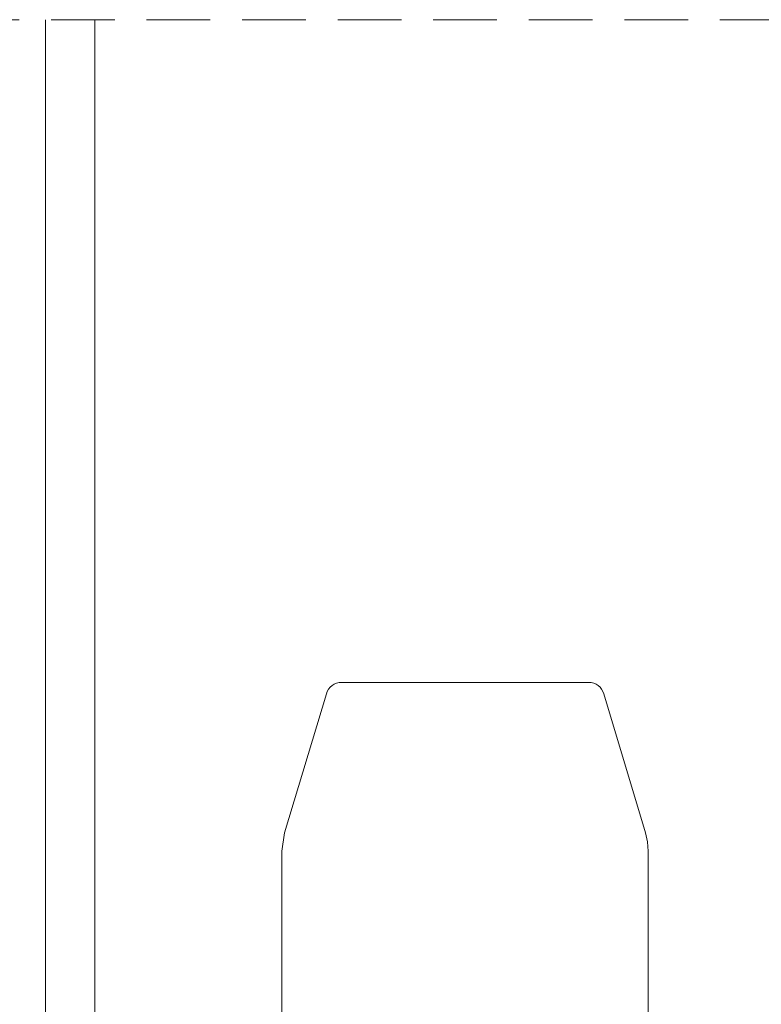
# Model space of a CAD drawing. Units: millimetres. Extents: x 3733 to 4153, y -1457 to -1160.
# Drawn here: x 3799 to 3822, y -1363 to -1332 of the extents above; entities that cross this region are included whole.
import ezdxf

# ---------------------------------------------------------------- set-up
doc = ezdxf.new("R2010")
doc.units = ezdxf.units.MM
doc.linetypes.add('TRAZOSX2', pattern=[1.5, 1, -0.5])
doc.layers.get('0').update_dxf_attribs({"lineweight": 9})

msp = doc.modelspace()

# ---------------------------------------------------------------- linework, layer by layer
at = {"linetype": 'TRAZOSX2', "ltscale": 2}
msp.add_line((3781.5249, -1331.8106), (3846.3999, -1331.8106), dxfattribs=at)
for p, q in [((3799.3499, -1331.8106), (3799.3499, -1375.8589)), ((3800.8999, -1331.8106), (3800.8999, -1376.6089))]:
    msp.add_line(p, q)
at = {"color": 7, "linetype": 'Continuous'}
for p, q in [((3808.6469, -1352.6089), (3816.4029, -1352.6089)), ((3806.8592, -1357.3277), (3808.168, -1352.9652)), ((3816.8818, -1352.9652), (3818.1905, -1357.3277)), ((3806.7749, -1357.9024), (3806.8592, -1357.3277)), ((3806.7749, -1376.6089), (3806.7749, -1357.9024)), ((3818.2749, -1357.9024), (3818.2749, -1376.6089))]:
    msp.add_line(p, q, dxfattribs=at)
at = {"color": 7, "linetype": 'Continuous', "flags": 128}
msp.add_lwpolyline([(3818.1905, -1357.3277), (3818.2532, -1357.6088), (3818.2749, -1357.9024)], dxfattribs=at)
at = {"color": 7, "linetype": 'Continuous'}
for centre, start, end in [((3808.6469, -1353.1089), 90, 163.3), ((3816.4029, -1353.1089), 16.69849, 90)]:
    msp.add_arc(centre, 0.5, start, end, dxfattribs=at)

doc.saveas('drawing.dxf')
